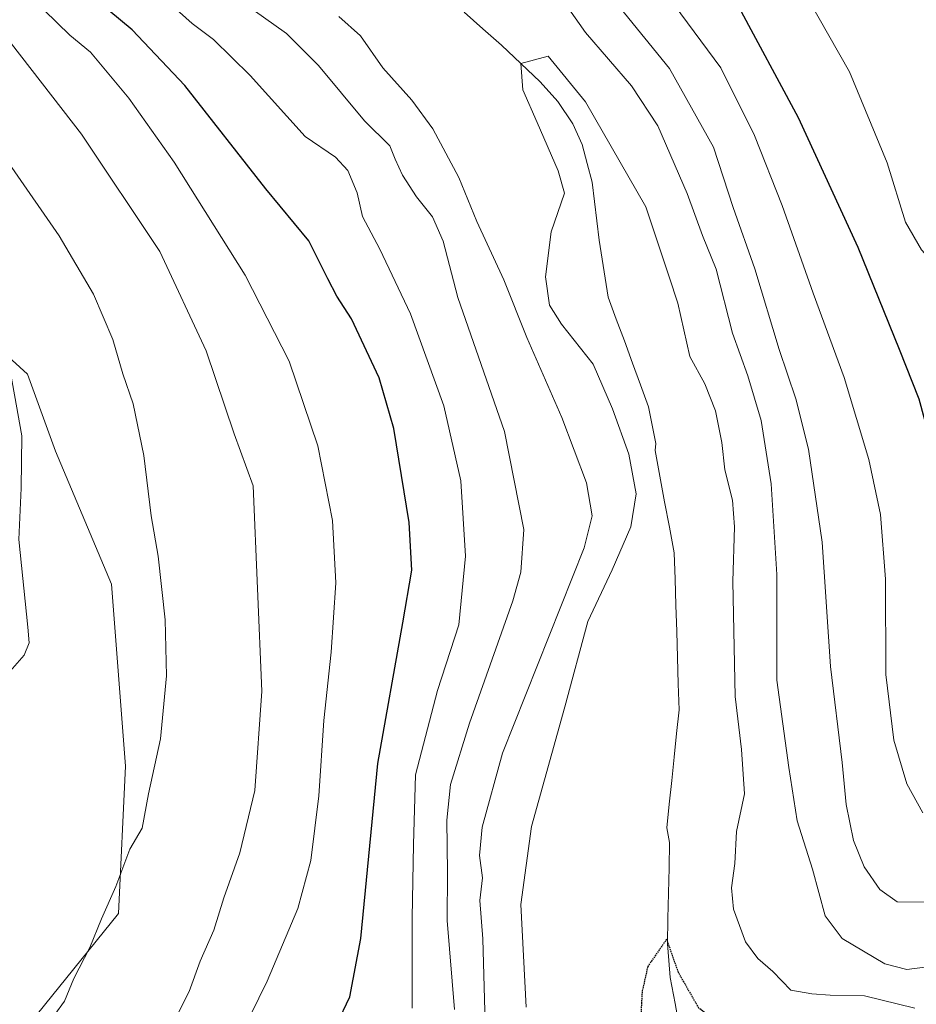
# Model space of a CAD drawing. Units: metres. Extents: x 630930 to 634376, y 4750500 to 4752879.
# Drawn here: x 632081 to 632238, y 4752488 to 4752661 of the extents above; entities that cross this region are included whole.
import ezdxf

# ---------------------------------------------------------------- set-up
doc = ezdxf.new("R2010")
doc.units = ezdxf.units.M
doc.header["$MEASUREMENT"] = 0
doc.linetypes.add('TRAZOS2', pattern=[0.375, 0.25, -0.125])
for name, color, linetype, lineweight in [('Arbolado forestal CxS', 92, 'Continuous', 0), ('Corriente natural lineal', 142, 'Continuous', 13), ('Curva de nivel maestra', 36, 'Continuous', 30), ('Curva de nivel maestra depresión', 36, 'TRAZOS2', 30), ('Curva de nivel normal', 36, 'Continuous', 0), ('Matorral CxS', 135, 'Continuous', 0)]:
    doc.layers.add(name, color=color, linetype=linetype, lineweight=lineweight)

# ---------------------------------------------------------------- blocks, each defined once
blk = doc.blocks.new('*U164')
at = {"layer": 'Arbolado forestal CxS', "color": 92, "linetype": 'Continuous', "lineweight": 0}
blk.add_polyline3d([(632077.2556, 4752478.4093, 714.4494), (632098.1143, 4752504.1897, 713.6368), (632099.3421, 4752529.9705, 715.3294), (632096.8887, 4752561.8893, 716.4707), (632087.0742, 4752585.2153, 718.1012), (632082.1665, 4752598.7193, 718.9527), (632068.6707, 4752610.9967, 721.4253)], dxfattribs=at)
blk = doc.blocks.new('*U178')
at = {"layer": 'Curva de nivel normal', "color": 36, "linetype": 'Continuous', "lineweight": 0}
blk.add_polyline3d([(632077.56, 4752477.18, 715), (632083.67, 4752483.6, 715), (632086.96, 4752486.45, 715), (632088.67, 4752488.78, 715), (632090.31, 4752492.78, 715), (632093.1, 4752498.23, 715), (632095.15, 4752503.25, 715), (632097.66, 4752508.9, 715), (632100.13, 4752515.45, 715), (632102.25, 4752519.12, 715), (632103.39, 4752525.12, 715), (632105.47, 4752534.78, 715), (632106.56, 4752545.83, 715), (632106.3, 4752555.62, 715), (632105.08, 4752566.83, 715), (632103.88, 4752573.87, 715), (632102.58, 4752584.46, 715), (632100.69, 4752593.54, 715), (632098.9, 4752598.78, 715), (632097.12, 4752604.77, 715), (632093.73, 4752612.74, 715), (632087.74, 4752622.95, 715), (632079.42, 4752634.96, 715)], dxfattribs=at)
blk = doc.blocks.new('*U179')
at = {"layer": 'Curva de nivel normal', "color": 36, "linetype": 'Continuous', "lineweight": 0}
for points in [[(632162.99, 4752463.78, 685), (632161.98, 4752499.74, 685), (632161.46, 4752506.44, 685), (632161.95, 4752510.45, 685), (632161.4, 4752514.32, 685), (632161.89, 4752519.28, 685), (632165.44, 4752532.27, 685), (632179.75, 4752568.25, 685), (632181.17, 4752573.87, 685), (632180.16, 4752579.64, 685), (632175.84, 4752591.12, 685), (632169.71, 4752605.15, 685), (632165.68, 4752615.26, 685), (632160.94, 4752625.48, 685), (632157.81, 4752633.19, 685), (632153.21, 4752641.71, 685), (632149.55, 4752646.76, 685), (632144.49, 4752652.43, 685), (632140.57, 4752658.03, 685), (632136.78, 4752661.39, 685)], [(632177.07, 4752662.77, 685), (632179.97, 4752658.6, 685), (632188.03, 4752649.24, 685), (632192.7, 4752642.24, 685), (632197.84, 4752630.38, 685), (632200.49, 4752623.03, 685), (632202.87, 4752617.14, 685), (632205.78, 4752605.91, 685), (632208.46, 4752598.4, 685), (632210.78, 4752590.6, 685), (632212.53, 4752579.51, 685), (632213.52, 4752563.58, 685), (632213.55, 4752545.06, 685), (632215.63, 4752529.78, 685), (632217.11, 4752520.41, 685), (632219.8, 4752511.96, 685), (632222.03, 4752503.74, 685), (632224.98, 4752499.78, 685), (632232.48, 4752495.36, 685), (632236.34, 4752494.38, 685), (632239.5, 4752494.76, 685)]]:
    blk.add_polyline3d(points, dxfattribs=at)
blk = doc.blocks.new('*U201')
at = {"layer": 'Curva de nivel normal', "color": 36, "linetype": 'Continuous', "lineweight": 0}
blk.add_polyline3d([(632169.6, 4752487.78, 680), (632168.65, 4752505.76, 680), (632170.51, 4752519.44, 680), (632176.37, 4752540.42, 680), (632180.38, 4752555.33, 680), (632184.64, 4752564.42, 680), (632187.95, 4752571.94, 680), (632188.87, 4752577.76, 680), (632187.58, 4752584.66, 680), (632184.7, 4752592.62, 680), (632181.34, 4752600.48, 680), (632175.76, 4752607.45, 680), (632173.68, 4752610.78, 680), (632172.99, 4752615.78, 680), (632173.97, 4752623.68, 680), (632176.33, 4752630.45, 680), (632175.18, 4752634.365, 680), (632171.5342, 4752642.8373, 0), (632168.9942, 4752648.5523, 0), (632168.6401, 4752653.1701, 0), (632173.4392, 4752654.479, 0), (632180.0009, 4752646.4356, 0), (632190.5842, 4752628.0206, 0), (632194.6324, 4752615.7528, 680), (632196.17, 4752611.14, 680), (632198.26, 4752601.83, 680), (632200.89, 4752597, 680), (632202.79, 4752592.26, 680), (632203.92, 4752586.76, 680), (632204.41, 4752581.97, 680), (632205.74, 4752576.6, 680), (632206.14, 4752571.97, 680), (632205.8, 4752562.36, 680), (632206.22, 4752542.2, 680), (632207.35, 4752532.92, 680), (632207.88, 4752525.13, 680), (632206.48, 4752518.52, 680), (632206.18, 4752512.91, 680), (632205.58, 4752508.69, 680), (632205.93, 4752504.95, 680), (632208.02, 4752499.23, 680), (632210.18, 4752496.29, 680), (632212.86, 4752494, 680), (632215.96, 4752490.74, 680), (632219.64, 4752490.06, 680), (632222.86, 4752489.88, 680), (632228.91, 4752489.75, 680), (632237.74, 4752487.59, 680)], dxfattribs=at)
blk = doc.blocks.new('*U219')
at = {"layer": 'Curva de nivel normal', "color": 36, "linetype": 'Continuous', "lineweight": 0}
blk.add_polyline3d([(632078.32, 4752545.7, 720), (632081.6, 4752549.46, 720), (632082.44, 4752551.6, 720), (632082.26, 4752554.36, 720), (632080.66, 4752569.71, 720), (632081.08, 4752578.74, 720), (632081.2, 4752587.91, 720), (632078.61, 4752602.3, 720)], dxfattribs=at)
blk = doc.blocks.new('*U221')
at = {"layer": 'Curva de nivel normal', "color": 36, "linetype": 'Continuous', "lineweight": 0}
blk.add_polyline3d([(632079.94, 4752450.62, 710), (632083.11, 4752452.78, 710), (632085.95, 4752456.64, 710), (632090.13, 4752461.77, 710), (632094.57, 4752467.73, 710), (632099.57, 4752473.03, 710), (632107.64, 4752484.85, 710), (632110.49, 4752490.49, 710), (632112.45, 4752495.83, 710), (632114.82, 4752501.26, 710), (632116.58, 4752506.93, 710), (632119.39, 4752514.78, 710), (632122.02, 4752525.71, 710), (632123.23, 4752543.16, 710), (632121.75, 4752579.14, 710), (632118.4, 4752588.23, 710), (632113.5, 4752602.81, 710), (632105.36, 4752620.23, 710), (632091.62, 4752640.77, 710), (632068.47, 4752670.68, 710)], dxfattribs=at)
blk = doc.blocks.new('*U236')
at = {"layer": 'Curva de nivel normal', "color": 36, "linetype": 'Continuous', "lineweight": 0}
for points in [[(632194.39, 4752665.11, 695), (632203.71, 4752652.43, 695), (632209.64, 4752640.57, 695), (632214.46, 4752628.29, 695), (632219.92, 4752612.91, 695), (632225.36, 4752598.12, 695), (632229.67, 4752583.78, 695), (632231.72, 4752574.12, 695), (632232.58, 4752562.79, 695), (632232.64, 4752546.08, 695), (632234.03, 4752534.58, 695), (632236.31, 4752526.88, 695), (632239.15, 4752521.79, 695)], [(632149.58, 4752487.6, 695), (632149.62, 4752503.43, 695), (632149.82, 4752516.29, 695), (632150.22, 4752528.47, 695), (632154.05, 4752543.29, 695), (632157.79, 4752554.78, 695), (632158.95, 4752566.78, 695), (632158.12, 4752580.04, 695), (632155.13, 4752593.16, 695), (632149.3, 4752609.26, 695), (632143.94, 4752620.65, 695), (632140.88, 4752626.34, 695), (632139.94, 4752630.52, 695), (632138.31, 4752634.44, 695), (632136.14, 4752636.75, 695), (632130.83, 4752640.38, 695), (632121.2, 4752651.04, 695), (632114.76, 4752657.37, 695), (632111.05, 4752660.19, 695), (632106.61, 4752664.16, 695)]]:
    blk.add_polyline3d(points, dxfattribs=at)
blk = doc.blocks.new('*U240')
at = {"layer": 'Curva de nivel normal', "color": 36, "linetype": 'Continuous', "lineweight": 0}
for points in [[(632157.02, 4752487.34, 690), (632155.76, 4752502.97, 690), (632155.8, 4752511.34, 690), (632155.66, 4752520.54, 690), (632156.3, 4752526.79, 690), (632159.64, 4752537.52, 690), (632167.25, 4752558.98, 690), (632168.68, 4752563.99, 690), (632169.21, 4752571.48, 690), (632165.77, 4752588.64, 690), (632157.64, 4752612.18, 690), (632155.05, 4752622.05, 690), (632153.16, 4752626.3, 690), (632150.34, 4752629.78, 690), (632147.91, 4752633.61, 690), (632146.62, 4752636.39, 690), (632145.72, 4752638.74, 690), (632141.26, 4752643.13, 690), (632133.18, 4752652.82, 690), (632127.56, 4752658.43, 690), (632119.91, 4752663.84, 690)], [(632182.53, 4752667.37, 690), (632194.71, 4752652.3, 690), (632202.44, 4752638.5, 690), (632205.9, 4752627.9, 690), (632209.65, 4752617.16, 690), (632213.92, 4752603.05, 690), (632216.88, 4752594.38, 690), (632219.11, 4752585.59, 690), (632221.48, 4752569.24, 690), (632222.92, 4752547.45, 690), (632224.98, 4752530.66, 690), (632225.71, 4752523.27, 690), (632226.98, 4752516.99, 690), (632228.86, 4752512.36, 690), (632231.61, 4752508.35, 690), (632234.6, 4752506.2, 690), (632245.39, 4752506.17, 690)]]:
    blk.add_polyline3d(points, dxfattribs=at)
blk = doc.blocks.new('*U242')
at = {"layer": 'Curva de nivel normal', "color": 36, "linetype": 'Continuous', "lineweight": 0}
for points in [[(632219, 4752664.5, 705), (632226.28, 4752651.72, 705), (632232.85, 4752635.76, 705), (632236.09, 4752625.35, 705), (632238.88, 4752620.52, 705), (632242.28, 4752616.77, 705), (632244.7, 4752611.32, 705), (632249.18, 4752603.75, 705), (632252.25, 4752601.19, 705), (632254.95, 4752603.68, 705), (632258, 4752610.66, 705), (632264.57, 4752618.06, 705), (632287.47, 4752638.13, 705), (632309.34, 4752658.12, 705), (632320.24, 4752667.37, 705)], [(632078.52, 4752440.75, 705), (632083.37, 4752440.44, 705), (632087.19, 4752442.01, 705), (632094.91, 4752448.1, 705), (632104.81, 4752457.04, 705), (632109.91, 4752463.06, 705), (632114.24, 4752470.71, 705), (632118.33, 4752480.4, 705), (632124.18, 4752492.3, 705), (632129.57, 4752505.02, 705), (632131.85, 4752513.45, 705), (632133.23, 4752524.78, 705), (632134.11, 4752538, 705), (632135.41, 4752550, 705), (632136.21, 4752562.14, 705), (632135.62, 4752573.04, 705), (632133.06, 4752586.17, 705), (632128.06, 4752601, 705), (632120.33, 4752616.06, 705), (632107.9, 4752635.86, 705), (632099.94, 4752647.12, 705), (632093.2, 4752655.15, 705), (632089.59, 4752658.14, 705), (632085.12, 4752662.54, 705)]]:
    blk.add_polyline3d(points, dxfattribs=at)
blk = doc.blocks.new('*U261')
at = {"layer": 'Curva de nivel maestra', "color": 36, "linetype": 'Continuous', "lineweight": 30}
for points in [[(632206.45, 4752663.81, 700), (632217.3, 4752643.69, 700), (632227.74, 4752621, 700), (632235, 4752603.09, 700), (632238.44, 4752594.37, 700), (632241.65, 4752582.52, 700), (632242.58, 4752575.12, 700), (632244.54, 4752564.8, 700), (632247.54, 4752555.94, 700), (632249.35, 4752553.73, 700), (632252.23, 4752555.94, 700), (632260.12, 4752564.16, 700), (632274.6, 4752572.31, 700), (632283.69, 4752578.2, 700), (632288.6, 4752582.75, 700), (632295.12, 4752588.46, 700), (632323.45, 4752616.12, 700), (632348.48, 4752637.45, 700), (632360.46, 4752649.78, 700), (632369.24, 4752663.45, 700)], [(632136.38, 4752484.78, 700), (632138.68, 4752489.56, 700), (632140.6, 4752499.78, 700), (632143.56, 4752530.45, 700), (632147.99, 4752555.12, 700), (632149.55, 4752564.36, 700), (632149.09, 4752572.72, 700), (632146.4, 4752589.21, 700), (632143.82, 4752598.08, 700), (632138.99, 4752608.44, 700), (632136.4, 4752612.38, 700), (632134.82, 4752615.43, 700), (632131.48, 4752622.07, 700), (632123.95, 4752631.22, 700), (632109.75, 4752649.29, 700), (632100.53, 4752659.07, 700), (632092.33, 4752665.88, 700)]]:
    blk.add_polyline3d(points, dxfattribs=at)

msp = doc.modelspace()

# ---------------------------------------------------------------- linework, layer by layer
at = {"layer": 'Arbolado forestal CxS', "color": 92, "linetype": 'Continuous', "lineweight": 0}
msp.add_polyline3d([(632077.26, 4752478.41, 714.45), (632098.11, 4752504.19, 713.64), (632099.34, 4752529.97, 715.33), (632096.89, 4752561.89, 716.47), (632087.07, 4752585.22, 718.1), (632082.17, 4752598.72, 718.95), (632068.67, 4752611, 721.43)], dxfattribs=at)
at = {"layer": 'Corriente natural lineal', "color": 142, "linetype": 'Continuous', "lineweight": 13}
msp.add_polyline3d([(632158.7, 4752662.17, 682.14), (632161.97, 4752659.26, 682.07), (632165.24, 4752656.36, 681.75), (632168.64, 4752653.17, 681.57), (632172.04, 4752649.98, 681.19), (632175.14, 4752646.51, 681.28), (632177.77, 4752642.57, 680.79), (632179.42, 4752638.95, 680.46), (632180.3, 4752635.66, 679.98), (632181.17, 4752632.37, 679.41), (632181.58, 4752628.99, 679.02), (632181.98, 4752625.6, 679.1), (632182.39, 4752622.22, 679.12), (632182.92, 4752618.89, 679.06), (632183.44, 4752615.56, 678.96), (632183.97, 4752612.23, 678.75), (632185.38, 4752608.38, 678.37), (632186.8, 4752604.53, 677.91), (632188.21, 4752600.67, 678.07), (632189.63, 4752596.82, 677.93), (632191.04, 4752592.97, 677.61), (632191.69, 4752589.77, 677.41), (632192.33, 4752586.56, 677.52), (632192.18, 4752585.34, 677.59), (632193.02, 4752580.85, 677.75), (632193.87, 4752576.36, 677.59), (632194.71, 4752571.87, 677.27), (632195.56, 4752567.38, 677.01), (632195.7, 4752562.79, 676.97), (632195.84, 4752558.21, 677.09), (632195.98, 4752553.62, 677.22), (632196.12, 4752549.03, 676.68), (632196.26, 4752544.45, 676.74), (632196.41, 4752539.86, 676.75), (632195.97, 4752535.73, 676.73), (632195.54, 4752531.6, 676.6), (632195.11, 4752527.47, 676.42), (632194.68, 4752523.34, 676.3), (632194.25, 4752519.21, 676.27), (632194.73, 4752516.63, 676.11), (632194.63, 4752512.19, 675.99), (632194.54, 4752507.75, 676.02), (632194.44, 4752503.31, 675.77), (632194.34, 4752498.87, 675.24), (632194.6, 4752495.93, 675.06), (632194.85, 4752492.98, 674.89), (632195.69, 4752488.39, 674.36), (632196.54, 4752483.79, 674.23)], dxfattribs=at)
at = {"layer": 'Curva de nivel maestra depresión', "color": 36, "linetype": 'TRAZOS2', "lineweight": 30}
msp.add_polyline3d([(632192.71, 4752455.79, 675), (632195.25, 4752455.94, 675), (632196.68, 4752457.16, 675), (632202.57, 4752464.46, 675), (632209.75, 4752470, 675), (632214.65, 4752474.05, 675), (632215.58, 4752475.98, 675), (632214.92, 4752477.17, 675), (632209.09, 4752481.94, 675), (632204.1, 4752484.31, 675), (632199.87, 4752487.58, 675), (632196.3, 4752493.82, 675), (632194.24, 4752499.68, 675), (632190.91, 4752494.9, 675), (632189.91, 4752490.48, 675), (632189.66, 4752485.59, 675), (632188.34, 4752479.32, 675), (632186.28, 4752475.51, 675), (632184.54, 4752471.29, 675), (632184.79, 4752467.22, 675), (632188.47, 4752459.72, 675), (632192.71, 4752455.79, 675)], dxfattribs=at)
at = {"layer": 'Matorral CxS', "color": 135, "linetype": 'Continuous', "lineweight": 0}
for points in [[(632068.67, 4752611, 721.43), (632082.17, 4752598.72, 718.95), (632087.07, 4752585.22, 718.1), (632096.89, 4752561.89, 716.47), (632099.34, 4752529.97, 715.33), (632098.11, 4752504.19, 713.64), (632077.26, 4752478.41, 714.45)], [(632077.26, 4752478.41, 714.45), (632098.11, 4752504.19, 713.64), (632099.34, 4752529.97, 715.33), (632096.89, 4752561.89, 716.47), (632087.07, 4752585.22, 718.1), (632082.17, 4752598.72, 718.95), (632068.67, 4752611, 721.43)]]:
    msp.add_polyline3d(points, dxfattribs=at)

# ---------------------------------------------------------------- block references
at = {"layer": 'Arbolado forestal CxS', "color": 92, "linetype": 'Continuous', "lineweight": 0}
msp.add_blockref('*U164', (0, 0), dxfattribs=at)
at = {"layer": 'Curva de nivel maestra', "color": 36, "linetype": 'Continuous', "lineweight": 30}
msp.add_blockref('*U261', (0, 0), dxfattribs=at)
at = {"layer": 'Curva de nivel normal', "color": 36, "linetype": 'Continuous', "lineweight": 0}
for name in ['*U219', '*U178', '*U242', '*U240', '*U179', '*U236', '*U221', '*U201']:
    msp.add_blockref(name, (0, 0), dxfattribs=at)

doc.saveas('drawing.dxf')
